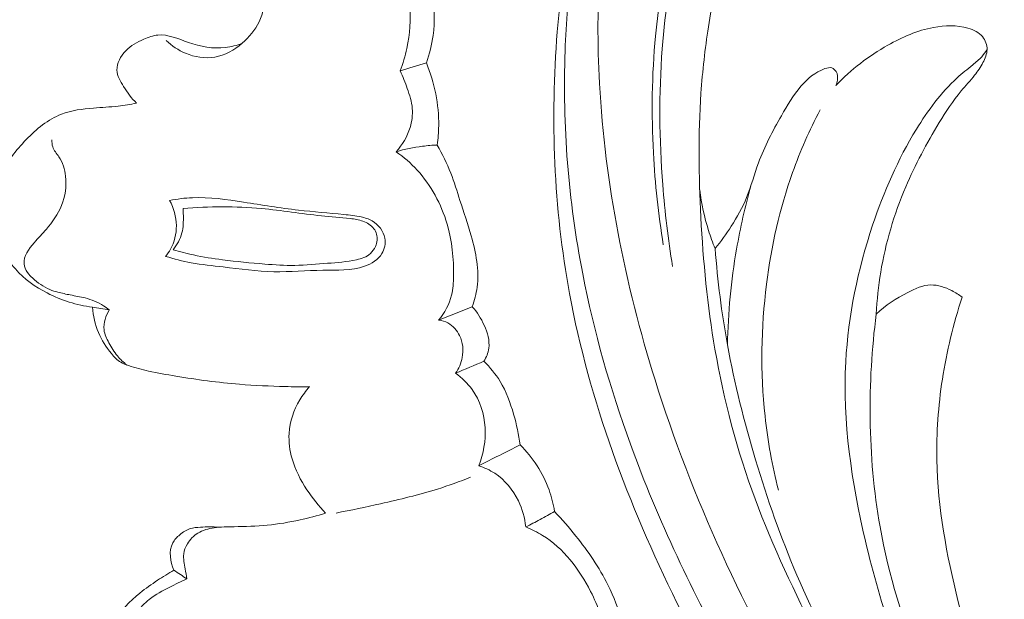
# Model space of a CAD drawing. Units: centimetres. Extents: x 35 to 718, y -760 to 118.
# Drawn here: x 337 to 343, y -286 to -283 of the extents above; entities that cross this region are included whole.
import ezdxf

# ---------------------------------------------------------------- set-up
doc = ezdxf.new("R2010")
doc.units = ezdxf.units.CM
doc.header["$MEASUREMENT"] = 0
doc.layers.add('layer 1', color=7, linetype='Continuous')

msp = doc.modelspace()

# ---------------------------------------------------------------- linework, layer by layer
at = {"layer": 'layer 1', "color": 250, "lineweight": 20}
for points, knots in [([(35.02863, -760.47716), (35.02863, -760.47716), (35.02863, 117.52281), (35.02863, 117.52281), (35.02863, 117.52281), (35.02863, 117.52281), (718.35909, 117.52281), (718.35909, 117.52281), (718.35909, 117.52281), (718.35909, 117.52281), (718.35909, -760.47716), (718.35909, -760.47716), (718.35909, -760.47716), (718.35909, -760.47716), (35.02863, -760.47716), (35.02863, -760.47716)], [0, 0, 0, 0, 0.2, 0.2, 0.2, 0.2, 0.4, 0.4, 0.4, 0.4, 0.6, 0.6, 0.6, 0.6, 1, 1, 1, 1]), ([(126.84619, -64.35904), (126.84619, -64.35904), (126.84619, -464.35906), (126.84619, -464.35906), (126.84619, -464.35906), (126.84619, -464.35906), (626.84627, -464.35906), (626.84627, -464.35906), (626.84627, -464.35906), (626.84627, -464.35906), (626.84627, -64.35904), (626.84627, -64.35904), (626.84627, -64.35904), (626.84627, -64.35904), (126.84619, -64.35904), (126.84619, -64.35904)], [0, 0, 0, 0, 0.2, 0.2, 0.2, 0.2, 0.4, 0.4, 0.4, 0.4, 0.6, 0.6, 0.6, 0.6, 1, 1, 1, 1]), ([(349.17846, -292.44648), (349.07425, -292.43314), (348.97025, -292.41692), (348.8669, -292.39725), (348.8669, -292.39725), (348.63243, -292.35265), (348.40135, -292.29009), (348.1737, -292.21778), (348.1737, -292.21778), (347.87526, -292.12295), (347.58264, -292.01133), (347.29362, -291.89089), (347.29362, -291.89089), (346.95253, -291.74875), (346.61634, -291.59431), (346.29009, -291.42108), (346.29009, -291.42108), (345.72061, -291.11874), (345.18128, -290.75934), (344.66596, -290.36958), (344.66596, -290.36958), (344.34012, -290.12325), (344.02397, -289.86484), (343.72573, -289.58717), (343.72573, -289.58717), (343.38713, -289.27185), (343.07164, -288.93185), (342.76908, -288.5805), (342.76908, -288.5805), (342.35967, -288.10491), (341.9739, -287.60862), (341.63316, -287.08339), (341.63316, -287.08339), (341.42329, -286.75976), (341.23051, -286.42519), (341.05892, -286.0781), (341.05892, -286.0781), (340.78877, -285.53162), (340.57118, -284.95435), (340.46107, -284.35687), (340.46107, -284.35687), (340.37285, -283.87794), (340.35363, -283.38597), (340.39233, -282.89956), (340.39233, -282.89956), (340.42374, -282.50335), (340.49355, -282.11085), (340.61454, -281.73359), (340.61454, -281.73359), (340.67786, -281.53602), (340.75528, -281.34252), (340.85301, -281.15989), (340.85301, -281.15989), (340.89554, -281.08049), (340.94188, -281.00303), (340.99287, -280.92891), (340.99287, -280.92891), (341.01499, -280.89675), (341.03785, -280.86527), (341.06276, -280.83529), (341.06276, -280.83529), (341.07867, -280.81608), (341.09533, -280.79754), (341.11307, -280.78018), (341.11307, -280.78018), (341.12398, -280.76944), (341.13522, -280.75921), (341.1456, -280.74774), (341.1456, -280.74774), (341.15113, -280.74163), (341.15646, -280.73515), (341.15992, -280.72781), (341.15992, -280.72781), (341.16534, -280.71639), (341.16627, -280.70284), (341.16425, -280.68993), (341.16425, -280.68993), (341.16126, -280.67089), (341.15196, -280.65339), (341.13947, -280.63907), (341.13947, -280.63907), (341.1204, -280.61708), (341.09406, -280.60225), (341.06602, -280.59328), (341.06602, -280.59328), (341.02327, -280.57959), (340.97662, -280.57972), (340.93417, -280.59117)], [0, 0, 0, 0, 0.0434783, 0.0434783, 0.0434783, 0.0434783, 0.0869565, 0.0869565, 0.0869565, 0.0869565, 0.1304348, 0.1304348, 0.1304348, 0.1304348, 0.173913, 0.173913, 0.173913, 0.173913, 0.2173913, 0.2173913, 0.2173913, 0.2173913, 0.2608696, 0.2608696, 0.2608696, 0.2608696, 0.3043478, 0.3043478, 0.3043478, 0.3043478, 0.3478261, 0.3478261, 0.3478261, 0.3478261, 0.3913043, 0.3913043, 0.3913043, 0.3913043, 0.4347826, 0.4347826, 0.4347826, 0.4347826, 0.4782609, 0.4782609, 0.4782609, 0.4782609, 0.5217391, 0.5217391, 0.5217391, 0.5217391, 0.5652174, 0.5652174, 0.5652174, 0.5652174, 0.6086957, 0.6086957, 0.6086957, 0.6086957, 0.6521739, 0.6521739, 0.6521739, 0.6521739, 0.6956522, 0.6956522, 0.6956522, 0.6956522, 0.7391304, 0.7391304, 0.7391304, 0.7391304, 0.7826087, 0.7826087, 0.7826087, 0.7826087, 0.826087, 0.826087, 0.826087, 0.826087, 0.8695652, 0.8695652, 0.8695652, 0.8695652, 0.9130435, 0.9130435, 0.9130435, 0.9130435, 1, 1, 1, 1]), ([(346.59823, -291.26046), (346.01889, -290.94789), (345.46153, -290.59112), (344.93743, -290.19096), (344.93743, -290.19096), (344.19851, -289.62665), (343.52559, -288.97589), (342.92062, -288.26845), (342.92062, -288.26845), (342.50458, -287.78186), (342.12067, -287.26846), (341.79113, -286.72032), (341.79113, -286.72032), (341.43553, -286.12883), (341.14329, -285.49686), (340.93713, -284.8378), (340.93713, -284.8378), (340.76942, -284.30153), (340.65883, -283.74735), (340.62787, -283.18602), (340.62787, -283.18602), (340.60366, -282.74727), (340.62822, -282.30401), (340.72618, -281.87766), (340.72618, -281.87766), (340.78253, -281.63277), (340.86304, -281.39333), (340.96544, -281.16398), (340.96544, -281.16398), (341.01775, -281.04689), (341.07582, -280.93225), (341.14269, -280.82313), (341.14269, -280.82313), (341.17542, -280.76995), (341.21008, -280.718), (341.24651, -280.6674)], [0, 0, 0, 0, 0.1, 0.1, 0.1, 0.1, 0.2, 0.2, 0.2, 0.2, 0.3, 0.3, 0.3, 0.3, 0.4, 0.4, 0.4, 0.4, 0.5, 0.5, 0.5, 0.5, 0.6, 0.6, 0.6, 0.6, 0.7, 0.7, 0.7, 0.7, 0.8, 0.8, 0.8, 0.8, 1, 1, 1, 1]), ([(340.98279, -284.08492), (340.95515, -283.91578), (340.937, -283.74503), (340.9278, -283.57371), (340.9278, -283.57371), (340.91622, -283.35669), (340.91899, -283.13879), (340.93957, -282.92265), (340.93957, -282.92265), (340.95622, -282.74809), (340.98443, -282.57464), (341.02558, -282.40442), (341.02558, -282.40442), (341.05853, -282.26829), (341.09989, -282.13425), (341.14792, -282.00279), (341.14792, -282.00279), (341.19782, -281.86626), (341.25494, -281.73261), (341.32135, -281.60322), (341.32135, -281.60322), (341.38931, -281.47079), (341.46698, -281.34292), (341.56178, -281.22839), (341.56178, -281.22839), (341.62415, -281.15311), (341.69389, -281.0837), (341.77104, -281.0239), (341.77104, -281.0239), (341.81277, -280.99161), (341.85677, -280.96211), (341.90175, -280.93443), (341.90175, -280.93443), (341.91641, -280.92542), (341.93127, -280.91649), (341.94561, -280.90669), (341.94561, -280.90669), (341.9617, -280.8957), (341.97707, -280.88347), (341.98907, -280.86768), (341.98907, -280.86768), (342.00183, -280.8508), (342.01067, -280.82976), (342.01081, -280.80882), (342.01081, -280.80882), (342.0109, -280.79332), (342.00632, -280.77788), (341.99905, -280.76395), (341.99905, -280.76395), (341.98957, -280.7458), (341.97558, -280.73028), (341.95899, -280.71874), (341.95899, -280.71874), (341.93973, -280.70544), (341.91687, -280.69771), (341.8939, -280.69252), (341.8939, -280.69252), (341.84374, -280.68124), (341.79272, -280.68238), (341.74164, -280.68032), (341.74164, -280.68032), (341.68165, -280.67785), (341.62152, -280.67106), (341.56239, -280.67606), (341.56239, -280.67606), (341.50959, -280.68044), (341.45762, -280.6942), (341.40502, -280.70312), (341.40502, -280.70312), (341.36963, -280.70909), (341.33391, -280.71293), (341.29826, -280.71685)], [0, 0, 0, 0, 0.0526316, 0.0526316, 0.0526316, 0.0526316, 0.1052632, 0.1052632, 0.1052632, 0.1052632, 0.1578947, 0.1578947, 0.1578947, 0.1578947, 0.2105263, 0.2105263, 0.2105263, 0.2105263, 0.2631579, 0.2631579, 0.2631579, 0.2631579, 0.3157895, 0.3157895, 0.3157895, 0.3157895, 0.3684211, 0.3684211, 0.3684211, 0.3684211, 0.4210526, 0.4210526, 0.4210526, 0.4210526, 0.4736842, 0.4736842, 0.4736842, 0.4736842, 0.5263158, 0.5263158, 0.5263158, 0.5263158, 0.5789474, 0.5789474, 0.5789474, 0.5789474, 0.6315789, 0.6315789, 0.6315789, 0.6315789, 0.6842105, 0.6842105, 0.6842105, 0.6842105, 0.7368421, 0.7368421, 0.7368421, 0.7368421, 0.7894737, 0.7894737, 0.7894737, 0.7894737, 0.8421053, 0.8421053, 0.8421053, 0.8421053, 0.8947368, 0.8947368, 0.8947368, 0.8947368, 1, 1, 1, 1]), ([(346.1478, -291.20024), (345.71555, -290.96014), (345.29716, -290.69324), (344.89797, -290.40048), (344.89797, -290.40048), (344.46032, -290.07957), (344.04574, -289.7274), (343.65409, -289.35125), (343.65409, -289.35125), (343.18246, -288.89821), (342.74417, -288.4105), (342.34417, -287.89309), (342.34417, -287.89309), (341.9836, -287.42659), (341.65404, -286.93607), (341.36727, -286.4208), (341.36727, -286.4208), (341.14818, -286.02716), (340.95397, -285.61911), (340.80011, -285.19612), (340.80011, -285.19612), (340.68775, -284.88707), (340.59679, -284.57004), (340.53406, -284.24705), (340.53406, -284.24705), (340.45485, -283.83848), (340.42067, -283.42041), (340.43611, -283.00547), (340.43611, -283.00547), (340.44198, -282.8464), (340.45519, -282.68768), (340.47516, -282.52984), (340.47516, -282.52984), (340.50314, -282.30994), (340.54436, -282.09166), (340.60013, -281.87717), (340.60013, -281.87717), (340.65777, -281.65584), (340.73094, -281.4385), (340.81797, -281.22747)], [0, 0, 0, 0, 0.0909091, 0.0909091, 0.0909091, 0.0909091, 0.1818182, 0.1818182, 0.1818182, 0.1818182, 0.2727273, 0.2727273, 0.2727273, 0.2727273, 0.3636364, 0.3636364, 0.3636364, 0.3636364, 0.4545455, 0.4545455, 0.4545455, 0.4545455, 0.5454545, 0.5454545, 0.5454545, 0.5454545, 0.6363636, 0.6363636, 0.6363636, 0.6363636, 0.7272727, 0.7272727, 0.7272727, 0.7272727, 0.8181818, 0.8181818, 0.8181818, 0.8181818, 1, 1, 1, 1]), ([(341.44306, -281.47502), (341.37708, -281.58617), (341.31752, -281.70108), (341.26466, -281.81922), (341.26466, -281.81922), (341.18618, -281.99447), (341.12253, -282.17666), (341.07566, -282.36303), (341.07566, -282.36303), (341.02389, -282.56942), (340.99283, -282.78089), (340.97688, -282.99336), (340.97688, -282.99336), (340.95799, -283.24554), (340.96027, -283.49914), (340.97982, -283.75122), (340.97982, -283.75122), (340.99156, -283.90319), (341.00949, -284.05467), (341.03411, -284.20506)], [0, 0, 0, 0, 0.1666667, 0.1666667, 0.1666667, 0.1666667, 0.3333333, 0.3333333, 0.3333333, 0.3333333, 0.5, 0.5, 0.5, 0.5, 0.6666667, 0.6666667, 0.6666667, 0.6666667, 1, 1, 1, 1]), ([(342.17513, -286.91942), (342.05935, -286.70839), (341.95074, -286.49381), (341.84375, -286.27817), (341.84375, -286.27817), (341.71708, -286.02324), (341.59262, -285.76671), (341.49361, -285.50013), (341.49361, -285.50013), (341.39348, -285.23052), (341.3196, -284.95054), (341.27065, -284.6672), (341.27065, -284.6672), (341.22868, -284.42362), (341.20509, -284.17765), (341.19194, -283.93082), (341.19194, -283.93082), (341.17977, -283.70082), (341.17662, -283.47005), (341.19259, -283.24095), (341.19259, -283.24095), (341.20123, -283.11747), (341.21539, -282.9944), (341.23376, -282.87181), (341.23376, -282.87181), (341.27223, -282.61574), (341.32896, -282.36116), (341.42193, -282.12026), (341.42193, -282.12026), (341.465, -282.00846), (341.51586, -281.89958), (341.57853, -281.79698), (341.57853, -281.79698), (341.59832, -281.7645), (341.61936, -281.73265), (341.64448, -281.70438), (341.64448, -281.70438), (341.66145, -281.68515), (341.68033, -281.66756), (341.69745, -281.64833), (341.69745, -281.64833), (341.70828, -281.63632), (341.71844, -281.62356), (341.72619, -281.6092), (341.72619, -281.6092), (341.73131, -281.59967), (341.73541, -281.58932), (341.73663, -281.57847), (341.73663, -281.57847), (341.73844, -281.56249), (341.73415, -281.54544), (341.72559, -281.53187), (341.72559, -281.53187), (341.71544, -281.51596), (341.6996, -281.50495), (341.68295, -281.49482), (341.68295, -281.49482), (341.65975, -281.48077), (341.6352, -281.4685), (341.60971, -281.4656), (341.60971, -281.4656), (341.58042, -281.46224), (341.54998, -281.47128), (341.52012, -281.47858), (341.52012, -281.47858), (341.50773, -281.48161), (341.49542, -281.48443), (341.48297, -281.48426), (341.48297, -281.48426), (341.46939, -281.48405), (341.45554, -281.48042), (341.44306, -281.47502)], [0, 0, 0, 0, 0.0526316, 0.0526316, 0.0526316, 0.0526316, 0.1052632, 0.1052632, 0.1052632, 0.1052632, 0.1578947, 0.1578947, 0.1578947, 0.1578947, 0.2105263, 0.2105263, 0.2105263, 0.2105263, 0.2631579, 0.2631579, 0.2631579, 0.2631579, 0.3157895, 0.3157895, 0.3157895, 0.3157895, 0.3684211, 0.3684211, 0.3684211, 0.3684211, 0.4210526, 0.4210526, 0.4210526, 0.4210526, 0.4736842, 0.4736842, 0.4736842, 0.4736842, 0.5263158, 0.5263158, 0.5263158, 0.5263158, 0.5789474, 0.5789474, 0.5789474, 0.5789474, 0.6315789, 0.6315789, 0.6315789, 0.6315789, 0.6842105, 0.6842105, 0.6842105, 0.6842105, 0.7368421, 0.7368421, 0.7368421, 0.7368421, 0.7894737, 0.7894737, 0.7894737, 0.7894737, 0.8421053, 0.8421053, 0.8421053, 0.8421053, 0.8947368, 0.8947368, 0.8947368, 0.8947368, 1, 1, 1, 1]), ([(338.21512, -282.9467), (338.24619, -282.97684), (338.28261, -283.00156), (338.32308, -283.01854), (338.32308, -283.01854), (338.37404, -283.03992), (338.43131, -283.04891), (338.48503, -283.03991), (338.48503, -283.03991), (338.54147, -283.03046), (338.59404, -283.00101), (338.6381, -282.96295), (338.6381, -282.96295), (338.67735, -282.92912), (338.70985, -282.88846), (338.73203, -282.84272), (338.73203, -282.84272), (338.75533, -282.79447), (338.76714, -282.74059), (338.77022, -282.68588), (338.77022, -282.68588), (338.77554, -282.58936), (338.75379, -282.49058), (338.70647, -282.40722), (338.70647, -282.40722), (338.67882, -282.35842), (338.64236, -282.31494), (338.6, -282.27804), (338.6, -282.27804), (338.56478, -282.24736), (338.52544, -282.22122), (338.48129, -282.20584), (338.48129, -282.20584), (338.44424, -282.19291), (338.40371, -282.1876), (338.36536, -282.1933), (338.36536, -282.1933), (338.33264, -282.1982), (338.30144, -282.21131), (338.26954, -282.21979), (338.26954, -282.21979), (338.25198, -282.22441), (338.23419, -282.22775), (338.21518, -282.22707), (338.21518, -282.22707), (338.1954, -282.22628), (338.17426, -282.22117), (338.16123, -282.20775), (338.16123, -282.20775), (338.14854, -282.19469), (338.14358, -282.17379), (338.14456, -282.15451), (338.14456, -282.15451), (338.14657, -282.1163), (338.17199, -282.08466), (338.20062, -282.05995), (338.20062, -282.05995), (338.24171, -282.02458), (338.28949, -282.00369), (338.33533, -281.97874), (338.33533, -281.97874), (338.38204, -281.9534), (338.42675, -281.92393), (338.4725, -281.89664)], [0, 0, 0, 0, 0.0588235, 0.0588235, 0.0588235, 0.0588235, 0.1176471, 0.1176471, 0.1176471, 0.1176471, 0.1764706, 0.1764706, 0.1764706, 0.1764706, 0.2352941, 0.2352941, 0.2352941, 0.2352941, 0.2941176, 0.2941176, 0.2941176, 0.2941176, 0.3529412, 0.3529412, 0.3529412, 0.3529412, 0.4117647, 0.4117647, 0.4117647, 0.4117647, 0.4705882, 0.4705882, 0.4705882, 0.4705882, 0.5294118, 0.5294118, 0.5294118, 0.5294118, 0.5882353, 0.5882353, 0.5882353, 0.5882353, 0.6470588, 0.6470588, 0.6470588, 0.6470588, 0.7058824, 0.7058824, 0.7058824, 0.7058824, 0.7647059, 0.7647059, 0.7647059, 0.7647059, 0.8235294, 0.8235294, 0.8235294, 0.8235294, 0.8823529, 0.8823529, 0.8823529, 0.8823529, 1, 1, 1, 1]), ([(339.42396, -282.36868), (339.45096, -282.39508), (339.47577, -282.42442), (339.49571, -282.45644), (339.49571, -282.45644), (339.54896, -282.5417), (339.56755, -282.64607), (339.57264, -282.74825), (339.57264, -282.74825), (339.57668, -282.83083), (339.57194, -282.91195), (339.55497, -282.99121), (339.55497, -282.99121), (339.54574, -283.03381), (339.53307, -283.0759), (339.51742, -283.11665)], [0, 0, 0, 0, 0.2, 0.2, 0.2, 0.2, 0.4, 0.4, 0.4, 0.4, 0.6, 0.6, 0.6, 0.6, 1, 1, 1, 1]), ([(339.66362, -283.07257), (339.68097, -283.02284), (339.69445, -282.97109), (339.7013, -282.91875), (339.7013, -282.91875), (339.71128, -282.8422), (339.70724, -282.76421), (339.70133, -282.68685), (339.70133, -282.68685), (339.69565, -282.61197), (339.68819, -282.5375), (339.67502, -282.4639), (339.67502, -282.4639), (339.66921, -282.43092), (339.66219, -282.39809), (339.65431, -282.36551)], [0, 0, 0, 0, 0.2, 0.2, 0.2, 0.2, 0.4, 0.4, 0.4, 0.4, 0.6, 0.6, 0.6, 0.6, 1, 1, 1, 1]), ([(342.16888, -284.47053), (342.17256, -284.39255), (342.18054, -284.31471), (342.19331, -284.23765), (342.19331, -284.23765), (342.22024, -284.07469), (342.26812, -283.91484), (342.33268, -283.76307), (342.33268, -283.76307), (342.38545, -283.63905), (342.44938, -283.52031), (342.5193, -283.40489), (342.5193, -283.40489), (342.55645, -283.34364), (342.5954, -283.28332), (342.64123, -283.22849), (342.64123, -283.22849), (342.66605, -283.19901), (342.69271, -283.1711), (342.71636, -283.14093), (342.71636, -283.14093), (342.7336, -283.11902), (342.74906, -283.09589), (342.76249, -283.07083), (342.76249, -283.07083), (342.77461, -283.04804), (342.78503, -283.02354), (342.78554, -282.9978), (342.78554, -282.9978), (342.78596, -282.9724), (342.77681, -282.94571), (342.76067, -282.92605), (342.76067, -282.92605), (342.7408, -282.90168), (342.71029, -282.88807), (342.67935, -282.87918), (342.67935, -282.87918), (342.61586, -282.86097), (342.55037, -282.86269), (342.48745, -282.87453), (342.48745, -282.87453), (342.39782, -282.89133), (342.31316, -282.92875), (342.23331, -282.97383), (342.23331, -282.97383), (342.12626, -283.03434), (342.02768, -283.10877), (341.94408, -283.19742)], [0, 0, 0, 0, 0.0769231, 0.0769231, 0.0769231, 0.0769231, 0.1538462, 0.1538462, 0.1538462, 0.1538462, 0.2307692, 0.2307692, 0.2307692, 0.2307692, 0.3076923, 0.3076923, 0.3076923, 0.3076923, 0.3846154, 0.3846154, 0.3846154, 0.3846154, 0.4615385, 0.4615385, 0.4615385, 0.4615385, 0.5384615, 0.5384615, 0.5384615, 0.5384615, 0.6153846, 0.6153846, 0.6153846, 0.6153846, 0.6923077, 0.6923077, 0.6923077, 0.6923077, 0.7692308, 0.7692308, 0.7692308, 0.7692308, 0.8461538, 0.8461538, 0.8461538, 0.8461538, 1, 1, 1, 1]), ([(338.05005, -283.29662), (338.02167, -283.26931), (337.9993, -283.23774), (337.97757, -283.20331), (337.97757, -283.20331), (337.95966, -283.17471), (337.94219, -283.14423), (337.94092, -283.11267), (337.94092, -283.11267), (337.93939, -283.07444), (337.96159, -283.0345), (337.9898, -283.00518), (337.9898, -283.00518), (338.01839, -282.97538), (338.05319, -282.95642), (338.0904, -282.9404), (338.0904, -282.9404), (338.11591, -282.92936), (338.14242, -282.91971), (338.16901, -282.91714), (338.16901, -282.91714), (338.22533, -282.91172), (338.28141, -282.93843), (338.33846, -282.95818), (338.33846, -282.95818), (338.40658, -282.98163), (338.47611, -282.99503), (338.54473, -282.9868), (338.54473, -282.9868), (338.57649, -282.98291), (338.60811, -282.97442), (338.6381, -282.96295)], [0, 0, 0, 0, 0.1111111, 0.1111111, 0.1111111, 0.1111111, 0.2222222, 0.2222222, 0.2222222, 0.2222222, 0.3333333, 0.3333333, 0.3333333, 0.3333333, 0.4444444, 0.4444444, 0.4444444, 0.4444444, 0.5555556, 0.5555556, 0.5555556, 0.5555556, 0.6666667, 0.6666667, 0.6666667, 0.6666667, 0.7777778, 0.7777778, 0.7777778, 0.7777778, 1, 1, 1, 1]), ([(343.95977, -288.97384), (343.75928, -288.74728), (343.56776, -288.51216), (343.38941, -288.26789), (343.38941, -288.26789), (343.20773, -288.01921), (343.03959, -287.76105), (342.87652, -287.49909), (342.87652, -287.49909), (342.73108, -287.26558), (342.58981, -287.02907), (342.47121, -286.78181), (342.47121, -286.78181), (342.31181, -286.44931), (342.19369, -286.09723), (342.10857, -285.73566), (342.10857, -285.73566), (342.03124, -285.40731), (341.98124, -285.07111), (341.99875, -284.73718), (341.99875, -284.73718), (342.01232, -284.47901), (342.06647, -284.22219), (342.14856, -283.97632), (342.14856, -283.97632), (342.21086, -283.78996), (342.28914, -283.60988), (342.39183, -283.44207), (342.39183, -283.44207), (342.45572, -283.33769), (342.52901, -283.238), (342.61866, -283.15615), (342.61866, -283.15615), (342.64662, -283.13071), (342.67612, -283.10697), (342.7057, -283.08316), (342.7057, -283.08316), (342.72351, -283.06885), (342.74139, -283.05447), (342.75655, -283.03756), (342.75655, -283.03756), (342.76753, -283.02541), (342.77702, -283.01191), (342.78554, -282.9978)], [0, 0, 0, 0, 0.0833333, 0.0833333, 0.0833333, 0.0833333, 0.1666667, 0.1666667, 0.1666667, 0.1666667, 0.25, 0.25, 0.25, 0.25, 0.3333333, 0.3333333, 0.3333333, 0.3333333, 0.4166667, 0.4166667, 0.4166667, 0.4166667, 0.5, 0.5, 0.5, 0.5, 0.5833333, 0.5833333, 0.5833333, 0.5833333, 0.6666667, 0.6666667, 0.6666667, 0.6666667, 0.75, 0.75, 0.75, 0.75, 0.8333333, 0.8333333, 0.8333333, 0.8333333, 1, 1, 1, 1]), ([(339.72393, -283.52945), (339.72892, -283.49408), (339.73173, -283.45839), (339.73222, -283.42252), (339.73222, -283.42252), (339.73379, -283.30346), (339.7089, -283.18265), (339.66362, -283.07257)], [0, 0, 0, 0, 0.3333333, 0.3333333, 0.3333333, 0.3333333, 1, 1, 1, 1]), ([(341.94408, -283.19742), (341.94839, -283.18849), (341.95118, -283.17892), (341.95264, -283.16894), (341.95264, -283.16894), (341.95505, -283.15242), (341.95362, -283.13466), (341.94475, -283.12015), (341.94475, -283.12015), (341.93936, -283.11126), (341.93122, -283.10366), (341.92203, -283.10039), (341.92203, -283.10039), (341.91005, -283.09629), (341.89622, -283.09981), (341.88313, -283.10429), (341.88313, -283.10429), (341.82743, -283.12347), (341.78526, -283.16063), (341.7493, -283.20268), (341.7493, -283.20268), (341.70682, -283.25243), (341.673, -283.30917), (341.64036, -283.36645), (341.64036, -283.36645), (341.59196, -283.4516), (341.54606, -283.53785), (341.51266, -283.62937), (341.51266, -283.62937), (341.48964, -283.69277), (341.47252, -283.75851), (341.447, -283.82094), (341.447, -283.82094), (341.42397, -283.87705), (341.39414, -283.9303), (341.36128, -283.98156), (341.36128, -283.98156), (341.33355, -284.02478), (341.30376, -284.06649), (341.27125, -284.10608)], [0, 0, 0, 0, 0.0909091, 0.0909091, 0.0909091, 0.0909091, 0.1818182, 0.1818182, 0.1818182, 0.1818182, 0.2727273, 0.2727273, 0.2727273, 0.2727273, 0.3636364, 0.3636364, 0.3636364, 0.3636364, 0.4545455, 0.4545455, 0.4545455, 0.4545455, 0.5454545, 0.5454545, 0.5454545, 0.5454545, 0.6363636, 0.6363636, 0.6363636, 0.6363636, 0.7272727, 0.7272727, 0.7272727, 0.7272727, 0.8181818, 0.8181818, 0.8181818, 0.8181818, 1, 1, 1, 1]), ([(339.51742, -283.11665), (339.53312, -283.14846), (339.54579, -283.18141), (339.55759, -283.21503), (339.55759, -283.21503), (339.57046, -283.25131), (339.58224, -283.28832), (339.58541, -283.32627), (339.58541, -283.32627), (339.58826, -283.3618), (339.58344, -283.3981), (339.5729, -283.43257), (339.5729, -283.43257), (339.55758, -283.48261), (339.53021, -283.52875), (339.49516, -283.5666)], [0, 0, 0, 0, 0.2, 0.2, 0.2, 0.2, 0.4, 0.4, 0.4, 0.4, 0.6, 0.6, 0.6, 0.6, 1, 1, 1, 1]), ([(338.05005, -283.29662), (338.01604, -283.30323), (337.98172, -283.30905), (337.94741, -283.31295), (337.94741, -283.31295), (337.90193, -283.3181), (337.85625, -283.32006), (337.81021, -283.32369), (337.81021, -283.32369), (337.74932, -283.3284), (337.68765, -283.33625), (337.6317, -283.35783), (337.6317, -283.35783), (337.55707, -283.3868), (337.49261, -283.44033), (337.43538, -283.49957), (337.43538, -283.49957), (337.378, -283.55909), (337.32785, -283.62433), (337.29624, -283.6988), (337.29624, -283.6988), (337.26344, -283.77583), (337.25049, -283.86293), (337.25958, -283.94809), (337.25958, -283.94809), (337.27017, -284.04783), (337.31103, -284.14504), (337.37575, -284.21987), (337.37575, -284.21987), (337.42422, -284.27595), (337.48609, -284.31943), (337.55237, -284.35349), (337.55237, -284.35349), (337.63151, -284.3941), (337.71695, -284.42127), (337.80399, -284.43252)], [0, 0, 0, 0, 0.1, 0.1, 0.1, 0.1, 0.2, 0.2, 0.2, 0.2, 0.3, 0.3, 0.3, 0.3, 0.4, 0.4, 0.4, 0.4, 0.5, 0.5, 0.5, 0.5, 0.6, 0.6, 0.6, 0.6, 0.7, 0.7, 0.7, 0.7, 0.8, 0.8, 0.8, 0.8, 1, 1, 1, 1]), ([(341.85581, -283.33413), (341.79692, -283.44667), (341.74527, -283.56331), (341.7026, -283.68312), (341.7026, -283.68312), (341.63115, -283.88349), (341.58449, -284.09252), (341.55781, -284.30434), (341.55781, -284.30434), (341.52707, -284.54797), (341.52272, -284.79503), (341.54932, -285.03894), (341.54932, -285.03894), (341.5645, -285.17791), (341.58965, -285.31579), (341.62383, -285.45126)], [0, 0, 0, 0, 0.2, 0.2, 0.2, 0.2, 0.4, 0.4, 0.4, 0.4, 0.6, 0.6, 0.6, 0.6, 1, 1, 1, 1]), ([(337.89825, -284.448), (337.88825, -284.43953), (337.87772, -284.43153), (337.86667, -284.42429), (337.86667, -284.42429), (337.8352, -284.40398), (337.79946, -284.3904), (337.76308, -284.38118), (337.76308, -284.38118), (337.73594, -284.37424), (337.70854, -284.36984), (337.68126, -284.36451), (337.68126, -284.36451), (337.65804, -284.35995), (337.63507, -284.35476), (337.61206, -284.3488), (337.61206, -284.3488), (337.59681, -284.34482), (337.58151, -284.34049), (337.567, -284.3345), (337.567, -284.3345), (337.53151, -284.32001), (337.50002, -284.29581), (337.47123, -284.26981), (337.47123, -284.26981), (337.46098, -284.26048), (337.45109, -284.25096), (337.44306, -284.23961), (337.44306, -284.23961), (337.43291, -284.22518), (337.4258, -284.20772), (337.42413, -284.19058), (337.42413, -284.19058), (337.42025, -284.14827), (337.45032, -284.10807), (337.47976, -284.07371), (337.47976, -284.07371), (337.50305, -284.04656), (337.5261, -284.02315), (337.54804, -283.99764), (337.54804, -283.99764), (337.58145, -283.95858), (337.61226, -283.91473), (337.63203, -283.86618), (337.63203, -283.86618), (337.65293, -283.81485), (337.66148, -283.75812), (337.65502, -283.70289), (337.65502, -283.70289), (337.65052, -283.66466), (337.63883, -283.62716), (337.61749, -283.5948), (337.61749, -283.5948), (337.6054, -283.5766), (337.59025, -283.55996), (337.58342, -283.53981), (337.58342, -283.53981), (337.57919, -283.5273), (337.57822, -283.51331), (337.57871, -283.50002)], [0, 0, 0, 0, 0.0625, 0.0625, 0.0625, 0.0625, 0.125, 0.125, 0.125, 0.125, 0.1875, 0.1875, 0.1875, 0.1875, 0.25, 0.25, 0.25, 0.25, 0.3125, 0.3125, 0.3125, 0.3125, 0.375, 0.375, 0.375, 0.375, 0.4375, 0.4375, 0.4375, 0.4375, 0.5, 0.5, 0.5, 0.5, 0.5625, 0.5625, 0.5625, 0.5625, 0.625, 0.625, 0.625, 0.625, 0.6875, 0.6875, 0.6875, 0.6875, 0.75, 0.75, 0.75, 0.75, 0.8125, 0.8125, 0.8125, 0.8125, 0.875, 0.875, 0.875, 0.875, 1, 1, 1, 1]), ([(339.49516, -283.5666), (339.54338, -283.55273), (339.59285, -283.54246), (339.64276, -283.53624), (339.64276, -283.53624), (339.66968, -283.53284), (339.69683, -283.53058), (339.72393, -283.52945)], [0, 0, 0, 0, 0.3333333, 0.3333333, 0.3333333, 0.3333333, 1, 1, 1, 1]), ([(339.91879, -284.42986), (339.93128, -284.3947), (339.94107, -284.35821), (339.94607, -284.32121), (339.94607, -284.32121), (339.95881, -284.22646), (339.93971, -284.12865), (339.91345, -284.03532), (339.91345, -284.03532), (339.89452, -283.96831), (339.87194, -283.90368), (339.85089, -283.83805), (339.85089, -283.83805), (339.83453, -283.78724), (339.81911, -283.73597), (339.79958, -283.68613), (339.79958, -283.68613), (339.77848, -283.63219), (339.75248, -283.57999), (339.72393, -283.52945)], [0, 0, 0, 0, 0.1666667, 0.1666667, 0.1666667, 0.1666667, 0.3333333, 0.3333333, 0.3333333, 0.3333333, 0.5, 0.5, 0.5, 0.5, 0.6666667, 0.6666667, 0.6666667, 0.6666667, 1, 1, 1, 1]), ([(339.49516, -283.5666), (339.53756, -283.59656), (339.57715, -283.6307), (339.61237, -283.6691), (339.61237, -283.6691), (339.69007, -283.75374), (339.74649, -283.85897), (339.7788, -283.96937), (339.7788, -283.96937), (339.80642, -284.06376), (339.81652, -284.16192), (339.81508, -284.26018), (339.81508, -284.26018), (339.81448, -284.29548), (339.81246, -284.33071), (339.80421, -284.36472), (339.80421, -284.36472), (339.79167, -284.41602), (339.76497, -284.46438), (339.73176, -284.50515)], [0, 0, 0, 0, 0.1666667, 0.1666667, 0.1666667, 0.1666667, 0.3333333, 0.3333333, 0.3333333, 0.3333333, 0.5, 0.5, 0.5, 0.5, 0.6666667, 0.6666667, 0.6666667, 0.6666667, 1, 1, 1, 1]), ([(341.47072, -283.75623), (341.43807, -283.8722), (341.41136, -283.98994), (341.39082, -284.10881), (341.39082, -284.10881), (341.36037, -284.28499), (341.34344, -284.46385), (341.34012, -284.64265)], [0, 0, 0, 0, 0.3333333, 0.3333333, 0.3333333, 0.3333333, 1, 1, 1, 1]), ([(341.27125, -284.10608), (341.25766, -284.07302), (341.24544, -284.03939), (341.23466, -284.00525), (341.23466, -284.00525), (341.21137, -283.93167), (341.1949, -283.85593), (341.1854, -283.77952)], [0, 0, 0, 0, 0.3333333, 0.3333333, 0.3333333, 0.3333333, 1, 1, 1, 1]), ([(338.23415, -283.83784), (338.27621, -283.83013), (338.3188, -283.82463), (338.36144, -283.82274), (338.36144, -283.82274), (338.45642, -283.81865), (338.55145, -283.8329), (338.64589, -283.84768), (338.64589, -283.84768), (338.748, -283.86361), (338.84951, -283.88021), (338.95167, -283.89203), (338.95167, -283.89203), (339.0358, -283.90173), (339.12052, -283.90806), (339.20501, -283.91622), (339.20501, -283.91622), (339.237, -283.91942), (339.26898, -283.92277), (339.30044, -283.9297), (339.30044, -283.9297), (339.32181, -283.93446), (339.34288, -283.94083), (339.36197, -283.952), (339.36197, -283.952), (339.39683, -283.97233), (339.42498, -284.00877), (339.43215, -284.04903), (339.43215, -284.04903), (339.43728, -284.07829), (339.43128, -284.10958), (339.41638, -284.13436), (339.41638, -284.13436), (339.3958, -284.16851), (339.35831, -284.19045), (339.31972, -284.20407), (339.31972, -284.20407), (339.24456, -284.23068), (339.16594, -284.2257), (339.08789, -284.22656), (339.08789, -284.22656), (338.99602, -284.22768), (338.90498, -284.23684), (338.8139, -284.23496), (338.8139, -284.23496), (338.72019, -284.23302), (338.62647, -284.21947), (338.53262, -284.20861), (338.53262, -284.20861), (338.47284, -284.20176), (338.41302, -284.1959), (338.35393, -284.1849), (338.35393, -284.1849), (338.30593, -284.17599), (338.25837, -284.16369), (338.21161, -284.1496)], [0, 0, 0, 0, 0.0666667, 0.0666667, 0.0666667, 0.0666667, 0.1333333, 0.1333333, 0.1333333, 0.1333333, 0.2, 0.2, 0.2, 0.2, 0.2666667, 0.2666667, 0.2666667, 0.2666667, 0.3333333, 0.3333333, 0.3333333, 0.3333333, 0.4, 0.4, 0.4, 0.4, 0.4666667, 0.4666667, 0.4666667, 0.4666667, 0.5333333, 0.5333333, 0.5333333, 0.5333333, 0.6, 0.6, 0.6, 0.6, 0.6666667, 0.6666667, 0.6666667, 0.6666667, 0.7333333, 0.7333333, 0.7333333, 0.7333333, 0.8, 0.8, 0.8, 0.8, 0.8666667, 0.8666667, 0.8666667, 0.8666667, 1, 1, 1, 1]), ([(338.21161, -284.1496), (338.22196, -284.13734), (338.23121, -284.12419), (338.23902, -284.11018), (338.23902, -284.11018), (338.26127, -284.0706), (338.27231, -284.02419), (338.27164, -283.97828), (338.27164, -283.97828), (338.27091, -283.92919), (338.25699, -283.88061), (338.23415, -283.83784)], [0, 0, 0, 0, 0.25, 0.25, 0.25, 0.25, 0.5, 0.5, 0.5, 0.5, 1, 1, 1, 1]), ([(338.30904, -283.88314), (338.38174, -283.877), (338.45473, -283.874), (338.52765, -283.8739), (338.52765, -283.8739), (338.60042, -283.87379), (338.67313, -283.87658), (338.74552, -283.88317), (338.74552, -283.88317), (338.85696, -283.89331), (338.96757, -283.91218), (339.07888, -283.92337), (339.07888, -283.92337), (339.13236, -283.92879), (339.18606, -283.93238), (339.23948, -283.93893), (339.23948, -283.93893), (339.26348, -283.94198), (339.28744, -283.94558), (339.31055, -283.95389), (339.31055, -283.95389), (339.33387, -283.96228), (339.35633, -283.97552), (339.37124, -283.99547), (339.37124, -283.99547), (339.38469, -284.01366), (339.39199, -284.03744), (339.38988, -284.05964), (339.38988, -284.05964), (339.38875, -284.07162), (339.38488, -284.08312), (339.37976, -284.09413), (339.37976, -284.09413), (339.3729, -284.10903), (339.36375, -284.12304), (339.35198, -284.13388), (339.35198, -284.13388), (339.33141, -284.15287), (339.30274, -284.16193), (339.27433, -284.16845), (339.27433, -284.16845), (339.2203, -284.18084), (339.16727, -284.18393), (339.11377, -284.18814), (339.11377, -284.18814), (339.0533, -284.19286), (338.99242, -284.19891), (338.93151, -284.19972), (338.93151, -284.19972), (338.87541, -284.20048), (338.81945, -284.19664), (338.76345, -284.1923), (338.76345, -284.1923), (338.68503, -284.18606), (338.6068, -284.17869), (338.52877, -284.16857), (338.52877, -284.16857), (338.47473, -284.16164), (338.4209, -284.1533), (338.36764, -284.14187), (338.36764, -284.14187), (338.32938, -284.13355), (338.29148, -284.1237), (338.25392, -284.11259)], [0, 0, 0, 0, 0.0588235, 0.0588235, 0.0588235, 0.0588235, 0.1176471, 0.1176471, 0.1176471, 0.1176471, 0.1764706, 0.1764706, 0.1764706, 0.1764706, 0.2352941, 0.2352941, 0.2352941, 0.2352941, 0.2941176, 0.2941176, 0.2941176, 0.2941176, 0.3529412, 0.3529412, 0.3529412, 0.3529412, 0.4117647, 0.4117647, 0.4117647, 0.4117647, 0.4705882, 0.4705882, 0.4705882, 0.4705882, 0.5294118, 0.5294118, 0.5294118, 0.5294118, 0.5882353, 0.5882353, 0.5882353, 0.5882353, 0.6470588, 0.6470588, 0.6470588, 0.6470588, 0.7058824, 0.7058824, 0.7058824, 0.7058824, 0.7647059, 0.7647059, 0.7647059, 0.7647059, 0.8235294, 0.8235294, 0.8235294, 0.8235294, 0.8823529, 0.8823529, 0.8823529, 0.8823529, 1, 1, 1, 1]), ([(338.30904, -283.88314), (338.30999, -283.89592), (338.31045, -283.90876), (338.31063, -283.92158), (338.31063, -283.92158), (338.31127, -283.95438), (338.31063, -283.9877), (338.30234, -284.0193), (338.30234, -284.0193), (338.29338, -284.05314), (338.2756, -284.08501), (338.25392, -284.11259)], [0, 0, 0, 0, 0.25, 0.25, 0.25, 0.25, 0.5, 0.5, 0.5, 0.5, 1, 1, 1, 1]), ([(342.3556, -287.16811), (342.24874, -286.97357), (342.14653, -286.77656), (342.04462, -286.57929), (342.04462, -286.57929), (341.93309, -286.36358), (341.82181, -286.14738), (341.72656, -285.9243), (341.72656, -285.9243), (341.6375, -285.71559), (341.56239, -285.50082), (341.49711, -285.28318), (341.49711, -285.28318), (341.43384, -285.07237), (341.37963, -284.85886), (341.34012, -284.64265), (341.34012, -284.64265), (341.30771, -284.46514), (341.28515, -284.28583), (341.27125, -284.10608)], [0, 0, 0, 0, 0.1666667, 0.1666667, 0.1666667, 0.1666667, 0.3333333, 0.3333333, 0.3333333, 0.3333333, 0.5, 0.5, 0.5, 0.5, 0.6666667, 0.6666667, 0.6666667, 0.6666667, 1, 1, 1, 1]), ([(342.647, -284.37725), (342.62905, -284.36302), (342.60979, -284.35107), (342.5892, -284.34047), (342.5892, -284.34047), (342.55263, -284.32183), (342.5118, -284.30788), (342.47212, -284.3087), (342.47212, -284.3087), (342.42783, -284.30965), (342.38487, -284.32915), (342.34381, -284.35029), (342.34381, -284.35029), (342.27923, -284.38364), (342.21963, -284.42125), (342.16888, -284.47053)], [0, 0, 0, 0, 0.2, 0.2, 0.2, 0.2, 0.4, 0.4, 0.4, 0.4, 0.6, 0.6, 0.6, 0.6, 1, 1, 1, 1]), ([(343.91347, -288.55018), (343.83185, -288.46153), (343.75327, -288.36998), (343.67866, -288.27521), (343.67866, -288.27521), (343.51421, -288.06657), (343.36872, -287.84296), (343.23799, -287.61119), (343.23799, -287.61119), (343.08179, -287.33406), (342.9466, -287.04524), (342.83517, -286.74806), (342.83517, -286.74806), (342.7524, -286.5274), (342.68281, -286.3022), (342.62531, -286.07275), (342.62531, -286.07275), (342.56029, -285.81351), (342.51082, -285.5489), (342.50565, -285.28292), (342.50565, -285.28292), (342.50281, -285.13285), (342.514, -284.98246), (342.53685, -284.83403), (342.53685, -284.83403), (342.5608, -284.67878), (342.5976, -284.52577), (342.647, -284.37725)], [0, 0, 0, 0, 0.125, 0.125, 0.125, 0.125, 0.25, 0.25, 0.25, 0.25, 0.375, 0.375, 0.375, 0.375, 0.5, 0.5, 0.5, 0.5, 0.625, 0.625, 0.625, 0.625, 0.75, 0.75, 0.75, 0.75, 1, 1, 1, 1]), ([(339.01231, -284.87659), (338.96731, -284.87631), (338.92232, -284.87547), (338.87743, -284.87427), (338.87743, -284.87427), (338.79273, -284.87198), (338.70809, -284.86856), (338.6236, -284.86175), (338.6236, -284.86175), (338.50478, -284.85211), (338.38647, -284.83592), (338.26861, -284.8165), (338.26861, -284.8165), (338.21789, -284.80816), (338.16713, -284.79918), (338.11711, -284.78805), (338.11711, -284.78805), (338.07963, -284.7797), (338.0425, -284.77009), (338.0057, -284.75788), (338.0057, -284.75788), (337.99064, -284.75293), (337.97561, -284.74741), (337.96211, -284.73941), (337.96211, -284.73941), (337.9418, -284.72734), (337.92494, -284.70955), (337.9096, -284.69092), (337.9096, -284.69092), (337.88, -284.65512), (337.85587, -284.61597), (337.83818, -284.57366), (337.83818, -284.57366), (337.81947, -284.52903), (337.80815, -284.48078), (337.80399, -284.43252)], [0, 0, 0, 0, 0.1, 0.1, 0.1, 0.1, 0.2, 0.2, 0.2, 0.2, 0.3, 0.3, 0.3, 0.3, 0.4, 0.4, 0.4, 0.4, 0.5, 0.5, 0.5, 0.5, 0.6, 0.6, 0.6, 0.6, 0.7, 0.7, 0.7, 0.7, 0.8, 0.8, 0.8, 0.8, 1, 1, 1, 1]), ([(337.99629, -284.75468), (337.9771, -284.73969), (337.95914, -284.72277), (337.94359, -284.7042), (337.94359, -284.7042), (337.9249, -284.68187), (337.90964, -284.65709), (337.89572, -284.63095), (337.89572, -284.63095), (337.8833, -284.60764), (337.87199, -284.58332), (337.86909, -284.5577), (337.86909, -284.5577), (337.86477, -284.52026), (337.8782, -284.48005), (337.89825, -284.448)], [0, 0, 0, 0, 0.2, 0.2, 0.2, 0.2, 0.4, 0.4, 0.4, 0.4, 0.6, 0.6, 0.6, 0.6, 1, 1, 1, 1]), ([(339.98431, -284.73395), (339.9976, -284.71185), (340.00784, -284.68685), (340.01138, -284.66132), (340.01138, -284.66132), (340.01716, -284.61834), (340.00382, -284.57382), (339.98542, -284.5331), (339.98542, -284.5331), (339.96811, -284.49491), (339.94639, -284.46005), (339.91879, -284.42986)], [0, 0, 0, 0, 0.25, 0.25, 0.25, 0.25, 0.5, 0.5, 0.5, 0.5, 1, 1, 1, 1]), ([(339.73176, -284.50515), (339.74964, -284.50727), (339.76746, -284.51214), (339.78356, -284.52047), (339.78356, -284.52047), (339.81209, -284.53548), (339.83486, -284.56154), (339.84904, -284.59109), (339.84904, -284.59109), (339.86702, -284.62868), (339.87107, -284.67191), (339.86336, -284.71232), (339.86336, -284.71232), (339.85741, -284.74411), (339.8441, -284.7742), (339.82595, -284.80032)], [0, 0, 0, 0, 0.2, 0.2, 0.2, 0.2, 0.4, 0.4, 0.4, 0.4, 0.6, 0.6, 0.6, 0.6, 1, 1, 1, 1]), ([(342.16888, -284.47053), (342.14322, -284.66357), (342.13205, -284.8587), (342.1346, -285.05392), (342.1346, -285.05392), (342.13713, -285.25579), (342.15431, -285.45756), (342.18983, -285.65617), (342.18983, -285.65617), (342.23775, -285.92382), (342.31914, -286.18547), (342.41925, -286.43915), (342.41925, -286.43915), (342.54833, -286.76612), (342.70861, -287.07983), (342.89105, -287.37986), (342.89105, -287.37986), (342.9946, -287.5501), (343.10514, -287.716), (343.22324, -287.87638)], [0, 0, 0, 0, 0.1666667, 0.1666667, 0.1666667, 0.1666667, 0.3333333, 0.3333333, 0.3333333, 0.3333333, 0.5, 0.5, 0.5, 0.5, 0.6666667, 0.6666667, 0.6666667, 0.6666667, 1, 1, 1, 1]), ([(340.18572, -285.19953), (340.17853, -285.14185), (340.1657, -285.08497), (340.14959, -285.02878), (340.14959, -285.02878), (340.13115, -284.96498), (340.10856, -284.90198), (340.07412, -284.84556), (340.07412, -284.84556), (340.04929, -284.80475), (340.01834, -284.76747), (339.98431, -284.73395)], [0, 0, 0, 0, 0.25, 0.25, 0.25, 0.25, 0.5, 0.5, 0.5, 0.5, 1, 1, 1, 1]), ([(339.82595, -284.80032), (339.86143, -284.82549), (339.89361, -284.8561), (339.91905, -284.89163), (339.91905, -284.89163), (339.96255, -284.95251), (339.98598, -285.02773), (339.99056, -285.10319), (339.99056, -285.10319), (339.99492, -285.17603), (339.9817, -285.24917), (339.95486, -285.31565)], [0, 0, 0, 0, 0.25, 0.25, 0.25, 0.25, 0.5, 0.5, 0.5, 0.5, 1, 1, 1, 1]), ([(339.10254, -285.57896), (339.06369, -285.53954), (339.02929, -285.49595), (338.99885, -285.44942), (338.99885, -285.44942), (338.96365, -285.39573), (338.93372, -285.33833), (338.91609, -285.27676), (338.91609, -285.27676), (338.90281, -285.23097), (338.89645, -285.18282), (338.8994, -285.13524), (338.8994, -285.13524), (338.90333, -285.06988), (338.92491, -285.00535), (338.95842, -284.94916), (338.95842, -284.94916), (338.97426, -284.92244), (338.99292, -284.89762), (339.01381, -284.87496)], [0, 0, 0, 0, 0.1666667, 0.1666667, 0.1666667, 0.1666667, 0.3333333, 0.3333333, 0.3333333, 0.3333333, 0.5, 0.5, 0.5, 0.5, 0.6666667, 0.6666667, 0.6666667, 0.6666667, 1, 1, 1, 1]), ([(340.37719, -285.5695), (340.37082, -285.52878), (340.3609, -285.48846), (340.34688, -285.44943), (340.34688, -285.44943), (340.31321, -285.35582), (340.2559, -285.26952), (340.18572, -285.19953)], [0, 0, 0, 0, 0.3333333, 0.3333333, 0.3333333, 0.3333333, 1, 1, 1, 1]), ([(339.95486, -285.31565), (339.98646, -285.32556), (340.01696, -285.33931), (340.04469, -285.35761), (340.04469, -285.35761), (340.10121, -285.3946), (340.14618, -285.44981), (340.17578, -285.51117), (340.17578, -285.51117), (340.19804, -285.55703), (340.21165, -285.6063), (340.21694, -285.65624)], [0, 0, 0, 0, 0.25, 0.25, 0.25, 0.25, 0.5, 0.5, 0.5, 0.5, 1, 1, 1, 1]), ([(339.16087, -285.57888), (339.24387, -285.56325), (339.32639, -285.54548), (339.40881, -285.52699), (339.40881, -285.52699), (339.51528, -285.50299), (339.62159, -285.47777), (339.7257, -285.44508), (339.7257, -285.44508), (339.78785, -285.42557), (339.84928, -285.40348), (339.90993, -285.37965)], [0, 0, 0, 0, 0.25, 0.25, 0.25, 0.25, 0.5, 0.5, 0.5, 0.5, 1, 1, 1, 1]), ([(338.33035, -285.94608), (338.32669, -285.9275), (338.3241, -285.90891), (338.32081, -285.89013), (338.32081, -285.89013), (338.3159, -285.86215), (338.30916, -285.8338), (338.31252, -285.80614), (338.31252, -285.80614), (338.31499, -285.78672), (338.32248, -285.76761), (338.33278, -285.75025), (338.33278, -285.75025), (338.34738, -285.72588), (338.36761, -285.70517), (338.39137, -285.69058), (338.39137, -285.69058), (338.41855, -285.67409), (338.45038, -285.66568), (338.48217, -285.66109), (338.48217, -285.66109), (338.51916, -285.65568), (338.55633, -285.65552), (338.59338, -285.65493), (338.59338, -285.65493), (338.65501, -285.65401), (338.7167, -285.65196), (338.77807, -285.64601), (338.77807, -285.64601), (338.83923, -285.64011), (338.90007, -285.6303), (338.96009, -285.61706), (338.96009, -285.61706), (339.00815, -285.60658), (339.05568, -285.59389), (339.10254, -285.57896)], [0, 0, 0, 0, 0.1, 0.1, 0.1, 0.1, 0.2, 0.2, 0.2, 0.2, 0.3, 0.3, 0.3, 0.3, 0.4, 0.4, 0.4, 0.4, 0.5, 0.5, 0.5, 0.5, 0.6, 0.6, 0.6, 0.6, 0.7, 0.7, 0.7, 0.7, 0.8, 0.8, 0.8, 0.8, 1, 1, 1, 1]), ([(340.21694, -285.65624), (340.24375, -285.64306), (340.27045, -285.62932), (340.29674, -285.61512), (340.29674, -285.61512), (340.32384, -285.60047), (340.35068, -285.58524), (340.37719, -285.5695)], [0, 0, 0, 0, 0.3333333, 0.3333333, 0.3333333, 0.3333333, 1, 1, 1, 1]), ([(340.37719, -285.5695), (340.41894, -285.6133), (340.45832, -285.6594), (340.49608, -285.70684), (340.49608, -285.70684), (340.56364, -285.79193), (340.62567, -285.88178), (340.67411, -285.97899), (340.67411, -285.97899), (340.74045, -286.11237), (340.78102, -286.25961), (340.79884, -286.40712)], [0, 0, 0, 0, 0.25, 0.25, 0.25, 0.25, 0.5, 0.5, 0.5, 0.5, 1, 1, 1, 1]), ([(338.50829, -285.658), (338.47405, -285.65455), (338.43989, -285.65534), (338.40525, -285.65739), (338.40525, -285.65739), (338.38594, -285.65861), (338.36662, -285.6601), (338.34851, -285.66576), (338.34851, -285.66576), (338.32724, -285.67255), (338.30775, -285.68501), (338.29027, -285.69983), (338.29027, -285.69983), (338.27465, -285.71297), (338.2607, -285.72796), (338.25159, -285.74558), (338.25159, -285.74558), (338.22862, -285.78987), (338.23701, -285.85065), (338.25792, -285.89666)], [0, 0, 0, 0, 0.1666667, 0.1666667, 0.1666667, 0.1666667, 0.3333333, 0.3333333, 0.3333333, 0.3333333, 0.5, 0.5, 0.5, 0.5, 0.6666667, 0.6666667, 0.6666667, 0.6666667, 1, 1, 1, 1]), ([(340.21694, -285.65624), (340.24923, -285.66944), (340.28085, -285.68502), (340.31057, -285.70327), (340.31057, -285.70327), (340.4271, -285.77516), (340.51474, -285.89092), (340.57824, -286.01553), (340.57824, -286.01553), (340.62017, -286.09757), (340.65158, -286.18364), (340.6616, -286.27309), (340.6616, -286.27309), (340.67077, -286.35493), (340.66203, -286.43982), (340.64073, -286.51923)], [0, 0, 0, 0, 0.2, 0.2, 0.2, 0.2, 0.4, 0.4, 0.4, 0.4, 0.6, 0.6, 0.6, 0.6, 1, 1, 1, 1]), ([(338.32585, -286.88149), (338.3106, -286.88226), (338.2953, -286.88238), (338.28004, -286.88181), (338.28004, -286.88181), (338.25303, -286.88096), (338.22605, -286.8782), (338.19955, -286.87285), (338.19955, -286.87285), (338.16547, -286.86586), (338.13196, -286.85444), (338.10145, -286.83786), (338.10145, -286.83786), (338.06936, -286.82042), (338.04051, -286.79718), (338.01478, -286.77084), (338.01478, -286.77084), (337.97062, -286.72544), (337.93631, -286.6708), (337.91224, -286.6124), (337.91224, -286.6124), (337.88994, -286.55819), (337.87666, -286.50065), (337.86935, -286.4424), (337.86935, -286.4424), (337.86588, -286.4154), (337.86376, -286.38826), (337.86552, -286.36138), (337.86552, -286.36138), (337.86922, -286.30081), (337.89198, -286.24157), (337.92342, -286.18862), (337.92342, -286.18862), (337.9614, -286.12486), (338.01182, -286.07032), (338.06865, -286.02415), (338.06865, -286.02415), (338.10007, -285.99866), (338.13337, -285.97566), (338.16719, -285.9534), (338.16719, -285.9534), (338.19693, -285.93378), (338.22706, -285.9146), (338.25792, -285.89666)], [0, 0, 0, 0, 0.0833333, 0.0833333, 0.0833333, 0.0833333, 0.1666667, 0.1666667, 0.1666667, 0.1666667, 0.25, 0.25, 0.25, 0.25, 0.3333333, 0.3333333, 0.3333333, 0.3333333, 0.4166667, 0.4166667, 0.4166667, 0.4166667, 0.5, 0.5, 0.5, 0.5, 0.5833333, 0.5833333, 0.5833333, 0.5833333, 0.6666667, 0.6666667, 0.6666667, 0.6666667, 0.75, 0.75, 0.75, 0.75, 0.8333333, 0.8333333, 0.8333333, 0.8333333, 1, 1, 1, 1]), ([(338.33035, -285.94608), (338.29777, -285.95991), (338.26603, -285.97554), (338.23462, -285.99155), (338.23462, -285.99155), (338.19538, -286.01157), (338.1567, -286.03191), (338.121, -286.05939), (338.121, -286.05939), (338.0936, -286.08054), (338.06805, -286.10581), (338.05589, -286.13716), (338.05589, -286.13716), (338.04348, -286.16914), (338.04515, -286.20738), (338.05773, -286.24082), (338.05773, -286.24082), (338.07081, -286.27569), (338.09602, -286.30548), (338.12692, -286.32428), (338.12692, -286.32428), (338.15726, -286.34291), (338.19319, -286.35105), (338.22847, -286.35667), (338.22847, -286.35667), (338.26732, -286.36282), (338.3054, -286.36589), (338.34466, -286.37114), (338.34466, -286.37114), (338.3704, -286.37461), (338.39667, -286.37897), (338.41921, -286.3905), (338.41921, -286.3905), (338.45155, -286.40718), (338.47605, -286.43856), (338.4945, -286.47206), (338.4945, -286.47206), (338.51491, -286.5092), (338.52791, -286.54888), (338.52958, -286.59009), (338.52958, -286.59009), (338.53078, -286.62009), (338.526, -286.65094), (338.51432, -286.67807), (338.51432, -286.67807), (338.4992, -286.71346), (338.47256, -286.74257), (338.44236, -286.76897), (338.44236, -286.76897), (338.42952, -286.78012), (338.41613, -286.79081), (338.40922, -286.80521), (338.40922, -286.80521), (338.39973, -286.82494), (338.40265, -286.85162), (338.41035, -286.87287)], [0, 0, 0, 0, 0.0666667, 0.0666667, 0.0666667, 0.0666667, 0.1333333, 0.1333333, 0.1333333, 0.1333333, 0.2, 0.2, 0.2, 0.2, 0.2666667, 0.2666667, 0.2666667, 0.2666667, 0.3333333, 0.3333333, 0.3333333, 0.3333333, 0.4, 0.4, 0.4, 0.4, 0.4666667, 0.4666667, 0.4666667, 0.4666667, 0.5333333, 0.5333333, 0.5333333, 0.5333333, 0.6, 0.6, 0.6, 0.6, 0.6666667, 0.6666667, 0.6666667, 0.6666667, 0.7333333, 0.7333333, 0.7333333, 0.7333333, 0.8, 0.8, 0.8, 0.8, 0.8666667, 0.8666667, 0.8666667, 0.8666667, 1, 1, 1, 1])]:
    msp.add_open_spline(points, degree=3, knots=knots, dxfattribs=at)
for points in [[(339.51742, -283.11665), (339.56617, -283.10203), (339.61493, -283.08726), (339.66362, -283.07257)], [(337.80399, -284.43252), (337.83546, -284.43768), (337.86685, -284.44291), (337.89825, -284.448)], [(339.73176, -284.50515), (339.7941, -284.48005), (339.85645, -284.45496), (339.91879, -284.42986)], [(339.82595, -284.80032), (339.87873, -284.77824), (339.93153, -284.75602), (339.98431, -284.73395)], [(339.95486, -285.31565), (340.03186, -285.27694), (340.10878, -285.23831), (340.18572, -285.19953)], [(338.25792, -285.89666), (338.28207, -285.91308), (338.30614, -285.92958), (338.33035, -285.94608)]]:
    msp.add_open_spline(points, degree=3, dxfattribs=at)

doc.saveas('drawing.dxf')
